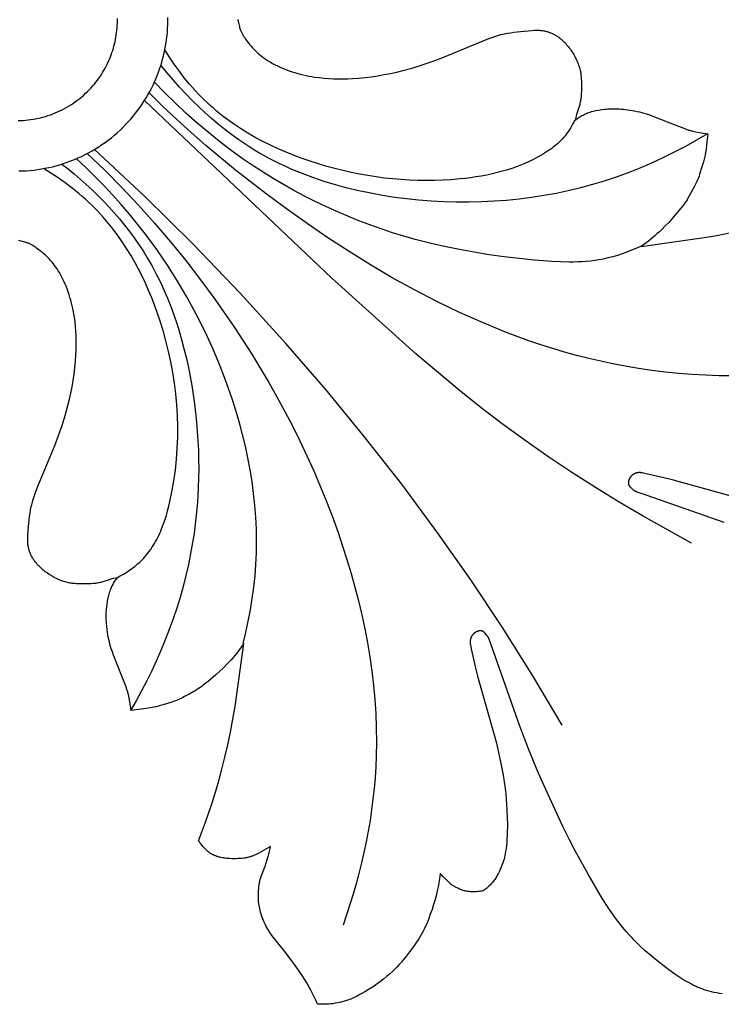
# Model space of a CAD drawing. Units: millimetres. Extents: x 9481 to 11330, y -6093 to -4496.
# Drawn here: x 10446 to 10500, y -5419 to -5344 of the extents above; entities that cross this region are included whole.
import ezdxf

# ---------------------------------------------------------------- set-up
doc = ezdxf.new("R2010")
doc.units = ezdxf.units.MM
doc.header["$MEASUREMENT"] = 0
doc.layers.add('DEFAULT', color=7, linetype='Continuous')

msp = doc.modelspace()

# ---------------------------------------------------------------- linework, layer by layer
at = {"layer": 'DEFAULT', "color": 255}
for points in [[(10446.312, -5351.705), (10446.498, -5351.7), (10446.685, -5351.69), (10446.872, -5351.676), (10447.06, -5351.657), (10447.249, -5351.633), (10447.438, -5351.604), (10447.626, -5351.571), (10447.815, -5351.532), (10448.003, -5351.489), (10448.191, -5351.441), (10448.379, -5351.387), (10448.565, -5351.329), (10448.75, -5351.266), (10448.934, -5351.198), (10449.117, -5351.125), (10449.298, -5351.048), (10449.477, -5350.965), (10449.654, -5350.878), (10449.829, -5350.786), (10450.002, -5350.69), (10450.172, -5350.589), (10450.339, -5350.484), (10450.504, -5350.375), (10450.665, -5350.262), (10450.823, -5350.144), (10450.978, -5350.023), (10451.13, -5349.898), (10451.277, -5349.77), (10451.422, -5349.638), (10451.562, -5349.503), (10451.698, -5349.365), (10451.83, -5349.224), (10451.959, -5349.08), (10452.083, -5348.934), (10452.202, -5348.785), (10452.318, -5348.635), (10452.429, -5348.482), (10452.536, -5348.327), (10452.638, -5348.17), (10452.736, -5348.013), (10452.829, -5347.853), (10452.918, -5347.693), (10453.002, -5347.531), (10453.083, -5347.369), (10453.158, -5347.206), (10453.229, -5347.043), (10453.296, -5346.879), (10453.359, -5346.716), (10453.417, -5346.552), (10453.472, -5346.388), (10453.522, -5346.224), (10453.568, -5346.061), (10453.61, -5345.897), (10453.649, -5345.731), (10453.685, -5345.562), (10453.717, -5345.391), (10453.745, -5345.218), (10453.769, -5345.043), (10453.79, -5344.866), (10453.807, -5344.687), (10453.819, -5344.507), (10453.827, -5344.325), (10453.831, -5344.141), (10453.831, -5343.957)], [(10446.37, -5355.522), (10446.649, -5355.515), (10446.929, -5355.5), (10447.21, -5355.479), (10447.492, -5355.45), (10447.775, -5355.414), (10448.058, -5355.371), (10448.341, -5355.321), (10448.624, -5355.263), (10448.907, -5355.198), (10449.189, -5355.126), (10449.47, -5355.046), (10449.749, -5354.959), (10450.027, -5354.864), (10450.303, -5354.762), (10450.577, -5354.653), (10450.849, -5354.536), (10451.118, -5354.413), (10451.383, -5354.282), (10451.646, -5354.144), (10451.905, -5354), (10452.16, -5353.849), (10452.411, -5353.691), (10452.657, -5353.528), (10452.9, -5353.357), (10453.137, -5353.181), (10453.369, -5353), (10453.596, -5352.812), (10453.818, -5352.62), (10454.034, -5352.422), (10454.245, -5352.22), (10454.449, -5352.012), (10454.647, -5351.801), (10454.84, -5351.585), (10455.026, -5351.366), (10455.205, -5351.143), (10455.379, -5350.916), (10455.545, -5350.687), (10455.705, -5350.455), (10455.859, -5350.22), (10456.005, -5349.983), (10456.145, -5349.744), (10456.279, -5349.504), (10456.406, -5349.262), (10456.526, -5349.018), (10456.639, -5348.774), (10456.746, -5348.529), (10456.847, -5348.284), (10456.941, -5348.038), (10457.028, -5347.792), (10457.109, -5347.546), (10457.184, -5347.301), (10457.253, -5347.056), (10457.317, -5346.81), (10457.376, -5346.561), (10457.429, -5346.307), (10457.477, -5346.051), (10457.519, -5345.791), (10457.556, -5345.529), (10457.587, -5345.263), (10457.612, -5344.995), (10457.631, -5344.724), (10457.643, -5344.451), (10457.649, -5344.176), (10457.648, -5343.899)], [(10462.956, -5344.047), (10462.955, -5344.06), (10462.956, -5344.073), (10462.957, -5344.086), (10462.961, -5344.112), (10462.966, -5344.138), (10462.971, -5344.163), (10463.068, -5344.568), (10463.087, -5344.643), (10463.108, -5344.717), (10463.131, -5344.791), (10463.143, -5344.827), (10463.156, -5344.863), (10463.176, -5344.914), (10463.197, -5344.964), (10463.22, -5345.014), (10463.243, -5345.063), (10463.268, -5345.112), (10463.294, -5345.16), (10463.321, -5345.208), (10463.349, -5345.255), (10463.408, -5345.349), (10463.469, -5345.441), (10463.533, -5345.532), (10463.686, -5345.738), (10463.775, -5345.852), (10463.867, -5345.964), (10463.961, -5346.073), (10464.057, -5346.181), (10464.155, -5346.286), (10464.256, -5346.388), (10464.359, -5346.488), (10464.478, -5346.597), (10464.6, -5346.703), (10464.725, -5346.805), (10464.853, -5346.904), (10464.984, -5346.999), (10465.117, -5347.091), (10465.253, -5347.18), (10465.39, -5347.264), (10465.489, -5347.322), (10465.589, -5347.378), (10465.791, -5347.485), (10465.997, -5347.586), (10466.206, -5347.68), (10466.418, -5347.768), (10466.631, -5347.851), (10466.847, -5347.928), (10467.065, -5348.001), (10467.274, -5348.066), (10467.485, -5348.127), (10467.697, -5348.184), (10467.909, -5348.236), (10468.123, -5348.284), (10468.337, -5348.328), (10468.553, -5348.368), (10468.769, -5348.404), (10469.125, -5348.452), (10469.482, -5348.49), (10469.841, -5348.518), (10470.201, -5348.535), (10470.561, -5348.543), (10470.921, -5348.542), (10471.282, -5348.533), (10471.642, -5348.516), (10472.125, -5348.482), (10472.606, -5348.436), (10473.087, -5348.377), (10473.565, -5348.306), (10474.042, -5348.224), (10474.516, -5348.13), (10474.989, -5348.026), (10475.458, -5347.911), (10476.227, -5347.699), (10476.988, -5347.463), (10477.741, -5347.204), (10478.486, -5346.925), (10481.532, -5345.657), (10481.975, -5345.482), (10482.198, -5345.401), (10482.423, -5345.325), (10482.649, -5345.255), (10482.877, -5345.193), (10482.999, -5345.163), (10483.122, -5345.135), (10483.369, -5345.086), (10483.618, -5345.044), (10483.869, -5345.008), (10484.374, -5344.949), (10485.215, -5344.875), (10485.381, -5344.866), (10485.547, -5344.861), (10485.629, -5344.86), (10485.711, -5344.862), (10485.793, -5344.865), (10485.875, -5344.87), (10485.957, -5344.877), (10486.038, -5344.887), (10486.119, -5344.899), (10486.199, -5344.914), (10486.263, -5344.928), (10486.327, -5344.944), (10486.391, -5344.962), (10486.454, -5344.981), (10486.517, -5345.002), (10486.579, -5345.025), (10486.641, -5345.049), (10486.703, -5345.075), (10486.763, -5345.103), (10486.824, -5345.131), (10486.883, -5345.162), (10486.942, -5345.193), (10487, -5345.226), (10487.057, -5345.26), (10487.113, -5345.296), (10487.169, -5345.332), (10487.254, -5345.392), (10487.337, -5345.454), (10487.417, -5345.518), (10487.496, -5345.585), (10487.572, -5345.655), (10487.647, -5345.726), (10487.719, -5345.8), (10487.79, -5345.875), (10487.858, -5345.953), (10487.925, -5346.032), (10487.99, -5346.113), (10488.054, -5346.195), (10488.115, -5346.279), (10488.175, -5346.365), (10488.234, -5346.451), (10488.291, -5346.539), (10488.393, -5346.707), (10488.442, -5346.792), (10488.49, -5346.879), (10488.536, -5346.966), (10488.579, -5347.053), (10488.621, -5347.142), (10488.661, -5347.231), (10488.699, -5347.321), (10488.735, -5347.412), (10488.768, -5347.503), (10488.799, -5347.595), (10488.827, -5347.688), (10488.853, -5347.781), (10488.876, -5347.875), (10488.897, -5347.97), (10488.911, -5348.042), (10488.923, -5348.115), (10488.933, -5348.188), (10488.943, -5348.262), (10488.957, -5348.41), (10488.968, -5348.558), (10488.974, -5348.707), (10488.978, -5348.857), (10488.978, -5349.157), (10488.972, -5349.493), (10488.965, -5349.661), (10488.954, -5349.827), (10488.946, -5349.91), (10488.937, -5349.993), (10488.927, -5350.075), (10488.914, -5350.157), (10488.9, -5350.239), (10488.884, -5350.32), (10488.866, -5350.4), (10488.845, -5350.481), (10488.823, -5350.559), (10488.799, -5350.636), (10488.694, -5350.946), (10488.644, -5351.102), (10488.624, -5351.171), (10488.605, -5351.24), (10488.571, -5351.379), (10488.511, -5351.66), (10488.574, -5351.611), (10488.638, -5351.563), (10488.703, -5351.517), (10488.769, -5351.472), (10488.849, -5351.421), (10488.93, -5351.372), (10489.013, -5351.326), (10489.097, -5351.281), (10489.181, -5351.239), (10489.268, -5351.2), (10489.355, -5351.162), (10489.443, -5351.128), (10489.544, -5351.091), (10489.647, -5351.058), (10489.75, -5351.028), (10489.855, -5351), (10489.96, -5350.975), (10490.065, -5350.952), (10490.278, -5350.912), (10490.513, -5350.875), (10490.75, -5350.846), (10490.869, -5350.835), (10490.987, -5350.825), (10491.106, -5350.818), (10491.225, -5350.813), (10491.38, -5350.811), (10491.535, -5350.811), (10491.69, -5350.815), (10491.845, -5350.823), (10491.999, -5350.833), (10492.154, -5350.847), (10492.463, -5350.882), (10492.644, -5350.908), (10492.825, -5350.937), (10493.006, -5350.97), (10493.185, -5351.006), (10493.364, -5351.047), (10493.541, -5351.092), (10493.717, -5351.142), (10493.892, -5351.197), (10494.13, -5351.279), (10495.673, -5351.876), (10496.853, -5352.335), (10496.972, -5352.38), (10497.033, -5352.401), (10497.093, -5352.421), (10497.159, -5352.441), (10497.226, -5352.46), (10497.292, -5352.477), (10497.36, -5352.492), (10497.495, -5352.521), (10498.071, -5352.622), (10498.565, -5352.701), (10498.484, -5353.317), (10498.418, -5353.871), (10498.378, -5354.147), (10498.354, -5354.284), (10498.327, -5354.421), (10498.305, -5354.52), (10498.28, -5354.62), (10498.226, -5354.817), (10498.108, -5355.211), (10497.933, -5355.772), (10497.885, -5355.91), (10497.835, -5356.048), (10497.782, -5356.183), (10497.724, -5356.318), (10497.676, -5356.422), (10497.626, -5356.525), (10497.519, -5356.73), (10497.116, -5357.462), (10497.023, -5357.623), (10496.975, -5357.703), (10496.926, -5357.782), (10496.861, -5357.879), (10496.795, -5357.975), (10496.726, -5358.07), (10496.655, -5358.163), (10496.51, -5358.347), (10496.362, -5358.528), (10495.869, -5359.107), (10495.615, -5359.389), (10495.355, -5359.665), (10495.045, -5359.973), (10494.885, -5360.123), (10494.724, -5360.27), (10494.56, -5360.414), (10494.393, -5360.556), (10494.223, -5360.694), (10494.052, -5360.829), (10493.777, -5361.035), (10493.496, -5361.233), (10494.034, -5361.163), (10498.272, -5360.566), (10499.238, -5360.402), (10500.201, -5360.221)], [(10488.465, -5351.66), (10488.391, -5351.818), (10488.313, -5351.973), (10488.231, -5352.126), (10488.144, -5352.277), (10488.051, -5352.425), (10487.955, -5352.57), (10487.904, -5352.641), (10487.853, -5352.711), (10487.8, -5352.78), (10487.746, -5352.847), (10487.656, -5352.955), (10487.563, -5353.06), (10487.467, -5353.162), (10487.368, -5353.262), (10487.267, -5353.359), (10487.163, -5353.453), (10487.056, -5353.546), (10486.948, -5353.635), (10486.837, -5353.723), (10486.724, -5353.808), (10486.61, -5353.892), (10486.494, -5353.973), (10486.258, -5354.129), (10486.017, -5354.278), (10485.84, -5354.382), (10485.661, -5354.482), (10485.48, -5354.579), (10485.298, -5354.672), (10485.114, -5354.762), (10484.929, -5354.849), (10484.553, -5355.012), (10484.173, -5355.163), (10483.787, -5355.301), (10483.397, -5355.428), (10483.003, -5355.544), (10482.605, -5355.649), (10482.205, -5355.744), (10481.801, -5355.829), (10481.395, -5355.904), (10480.988, -5355.972), (10480.579, -5356.031), (10480.169, -5356.082), (10479.759, -5356.126), (10479.122, -5356.181), (10478.486, -5356.219), (10477.851, -5356.242), (10477.215, -5356.249), (10476.581, -5356.241), (10475.947, -5356.217), (10475.314, -5356.178), (10474.682, -5356.124), (10474.051, -5356.056), (10473.422, -5355.972), (10472.794, -5355.874), (10472.169, -5355.762), (10471.544, -5355.635), (10470.922, -5355.495), (10470.303, -5355.34), (10469.685, -5355.172), (10469.061, -5354.988), (10468.441, -5354.789), (10467.825, -5354.576), (10467.214, -5354.348), (10466.61, -5354.105), (10466.012, -5353.847), (10465.423, -5353.572), (10464.842, -5353.282), (10464.271, -5352.975), (10463.711, -5352.652), (10463.162, -5352.312), (10462.626, -5351.954), (10462.363, -5351.769), (10462.104, -5351.579), (10461.848, -5351.384), (10461.595, -5351.185), (10461.347, -5350.982), (10461.102, -5350.774), (10460.861, -5350.561), (10460.625, -5350.344), (10460.393, -5350.123), (10460.166, -5349.897), (10459.942, -5349.666), (10459.723, -5349.432), (10459.509, -5349.193), (10459.298, -5348.951), (10458.889, -5348.455), (10458.497, -5347.946), (10458.121, -5347.424), (10457.763, -5346.892), (10457.42, -5346.351)], [(10498.518, -5352.701), (10497.696, -5353.191), (10496.86, -5353.661), (10496.012, -5354.108), (10495.152, -5354.533), (10494.281, -5354.935), (10493.399, -5355.313), (10492.507, -5355.665), (10491.605, -5355.992), (10490.71, -5356.288), (10489.806, -5356.559), (10488.895, -5356.805), (10487.977, -5357.025), (10487.053, -5357.22), (10486.124, -5357.39), (10485.189, -5357.534), (10484.249, -5357.655), (10483.306, -5357.75), (10482.359, -5357.82), (10481.41, -5357.866), (10480.458, -5357.888), (10479.504, -5357.885), (10478.549, -5357.858), (10477.594, -5357.806), (10476.638, -5357.73), (10475.728, -5357.636), (10474.82, -5357.519), (10473.916, -5357.379), (10473.015, -5357.215), (10472.12, -5357.027), (10471.233, -5356.814), (10470.353, -5356.575), (10469.483, -5356.31), (10468.624, -5356.019), (10467.778, -5355.7), (10467.359, -5355.53), (10466.945, -5355.353), (10466.534, -5355.168), (10466.126, -5354.977), (10465.723, -5354.778), (10465.324, -5354.572), (10464.929, -5354.358), (10464.539, -5354.137), (10464.154, -5353.908), (10463.773, -5353.672), (10463.398, -5353.427), (10463.027, -5353.175), (10462.491, -5352.788), (10461.965, -5352.386), (10461.451, -5351.968), (10460.948, -5351.537), (10460.455, -5351.092), (10459.973, -5350.636), (10459.501, -5350.17), (10459.038, -5349.694), (10458.541, -5349.161), (10458.056, -5348.617), (10457.584, -5348.062), (10457.125, -5347.495)], [(10493.45, -5361.233), (10493.11, -5361.387), (10492.765, -5361.534), (10492.417, -5361.671), (10492.064, -5361.798), (10491.709, -5361.915), (10491.35, -5362.021), (10490.989, -5362.114), (10490.807, -5362.156), (10490.625, -5362.195), (10490.306, -5362.254), (10489.986, -5362.303), (10489.665, -5362.343), (10489.342, -5362.375), (10489.018, -5362.398), (10488.694, -5362.413), (10488.368, -5362.422), (10488.042, -5362.424), (10487.388, -5362.41), (10486.733, -5362.378), (10485.424, -5362.273), (10483.13, -5362.021), (10481.992, -5361.865), (10480.86, -5361.685), (10479.733, -5361.482), (10478.612, -5361.252), (10477.498, -5360.995), (10476.39, -5360.709), (10475.525, -5360.463), (10474.665, -5360.198), (10473.81, -5359.914), (10472.96, -5359.612), (10472.116, -5359.291), (10471.278, -5358.953), (10470.448, -5358.596), (10469.624, -5358.222), (10468.809, -5357.83), (10468.002, -5357.422), (10467.204, -5356.996), (10466.415, -5356.553), (10465.636, -5356.093), (10464.868, -5355.617), (10464.11, -5355.125), (10463.364, -5354.617), (10462.456, -5353.965), (10461.566, -5353.29), (10460.696, -5352.592), (10459.844, -5351.872), (10459.012, -5351.13), (10458.2, -5350.368), (10457.407, -5349.585), (10456.635, -5348.783)], [(10497.327, -5383.728), (10493.645, -5381.682), (10491.83, -5380.612), (10490.034, -5379.51), (10488.259, -5378.374), (10486.508, -5377.203), (10484.781, -5375.998), (10483.082, -5374.755), (10481.385, -5373.456), (10479.714, -5372.123), (10476.44, -5369.371), (10470.072, -5363.652), (10455.88, -5350.186)], [(10500.45, -5371.049), (10499.423, -5371.035), (10498.398, -5370.999), (10497.374, -5370.941), (10496.352, -5370.861), (10495.332, -5370.759), (10494.316, -5370.634), (10493.304, -5370.486), (10492.295, -5370.315), (10491.369, -5370.137), (10490.447, -5369.94), (10489.529, -5369.724), (10488.615, -5369.49), (10487.706, -5369.238), (10486.801, -5368.968), (10485.901, -5368.682), (10485.006, -5368.379), (10483.229, -5367.724), (10481.472, -5367.009), (10479.735, -5366.236), (10478.018, -5365.409), (10476.323, -5364.531), (10474.65, -5363.607), (10473, -5362.638), (10471.373, -5361.63), (10469.769, -5360.585), (10468.191, -5359.507), (10466.637, -5358.399), (10465.109, -5357.266), (10462.784, -5355.454), (10460.526, -5353.58), (10459.423, -5352.616), (10458.338, -5351.633), (10457.272, -5350.63), (10456.223, -5349.606)], [(10487.519, -5397.505), (10485.299, -5393.785), (10482.989, -5390.118), (10480.589, -5386.509), (10478.101, -5382.961), (10475.364, -5379.261), (10472.531, -5375.634), (10469.607, -5372.078), (10466.597, -5368.595), (10463.12, -5364.773), (10459.541, -5361.046), (10455.864, -5357.417), (10452.09, -5353.891)], [(10463.357, -5391.325), (10463.562, -5390.482), (10463.745, -5389.632), (10463.907, -5388.778), (10464.046, -5387.919), (10464.161, -5387.057), (10464.252, -5386.192), (10464.318, -5385.325), (10464.358, -5384.457), (10464.371, -5383.554), (10464.356, -5382.652), (10464.313, -5381.75), (10464.244, -5380.849), (10464.149, -5379.95), (10464.028, -5379.052), (10463.883, -5378.157), (10463.714, -5377.266), (10463.523, -5376.377), (10463.309, -5375.494), (10463.074, -5374.615), (10462.819, -5373.741), (10462.543, -5372.873), (10462.249, -5372.012), (10461.936, -5371.157), (10461.606, -5370.31), (10461.045, -5368.978), (10460.443, -5367.666), (10459.798, -5366.378), (10459.112, -5365.114), (10458.384, -5363.874), (10457.616, -5362.66), (10456.807, -5361.474), (10455.957, -5360.316), (10455.36, -5359.55), (10454.746, -5358.797), (10454.114, -5358.059), (10453.466, -5357.336), (10452.802, -5356.627), (10452.122, -5355.933), (10451.427, -5355.255), (10450.718, -5354.594)], [(10451.543, -5354.199), (10452.865, -5355.472), (10454.157, -5356.778), (10455.416, -5358.116), (10456.644, -5359.484), (10457.839, -5360.881), (10459, -5362.307), (10460.127, -5363.761), (10461.22, -5365.241), (10462.649, -5367.295), (10464.01, -5369.397), (10465.299, -5371.543), (10465.915, -5372.632), (10466.511, -5373.733), (10467.088, -5374.844), (10467.645, -5375.966), (10468.181, -5377.098), (10468.697, -5378.241), (10469.19, -5379.393), (10469.662, -5380.556), (10470.111, -5381.729), (10470.538, -5382.912), (10470.887, -5383.937), (10471.217, -5384.969), (10471.529, -5386.007), (10471.82, -5387.051), (10472.091, -5388.101), (10472.34, -5389.155), (10472.566, -5390.214), (10472.769, -5391.276), (10472.948, -5392.342), (10473.101, -5393.41), (10473.227, -5394.482), (10473.327, -5395.555), (10473.398, -5396.63), (10473.441, -5397.705), (10473.453, -5398.782), (10473.435, -5399.858), (10473.4, -5400.675), (10473.347, -5401.49), (10473.277, -5402.305), (10473.189, -5403.118), (10473.085, -5403.93), (10472.964, -5404.74), (10472.827, -5405.548), (10472.674, -5406.353), (10472.506, -5407.155), (10472.322, -5407.953), (10472.124, -5408.748), (10471.912, -5409.538), (10471.685, -5410.325), (10471.445, -5411.106), (10470.924, -5412.653)], [(10453.784, -5386.341), (10454.041, -5386.205), (10454.295, -5386.06), (10454.42, -5385.985), (10454.543, -5385.907), (10454.666, -5385.827), (10454.787, -5385.745), (10454.906, -5385.66), (10455.023, -5385.573), (10455.138, -5385.484), (10455.251, -5385.393), (10455.362, -5385.299), (10455.47, -5385.203), (10455.576, -5385.105), (10455.679, -5385.004), (10455.8, -5384.879), (10455.918, -5384.75), (10456.031, -5384.617), (10456.141, -5384.481), (10456.246, -5384.343), (10456.348, -5384.201), (10456.446, -5384.057), (10456.541, -5383.909), (10456.632, -5383.759), (10456.719, -5383.607), (10456.803, -5383.452), (10456.884, -5383.295), (10456.962, -5383.136), (10457.037, -5382.974), (10457.108, -5382.811), (10457.177, -5382.646), (10457.307, -5382.31), (10457.426, -5381.969), (10457.535, -5381.622), (10457.635, -5381.271), (10457.727, -5380.916), (10457.811, -5380.559), (10457.96, -5379.841), (10458.103, -5379.01), (10458.219, -5378.18), (10458.306, -5377.351), (10458.365, -5376.523), (10458.397, -5375.697), (10458.402, -5374.874), (10458.38, -5374.053), (10458.331, -5373.234), (10458.257, -5372.419), (10458.157, -5371.607), (10458.032, -5370.798), (10457.882, -5369.994), (10457.707, -5369.194), (10457.509, -5368.398), (10457.287, -5367.607), (10457.041, -5366.822), (10456.848, -5366.254), (10456.642, -5365.69), (10456.424, -5365.13), (10456.194, -5364.576), (10455.95, -5364.027), (10455.693, -5363.484), (10455.422, -5362.949), (10455.138, -5362.422), (10454.84, -5361.904), (10454.527, -5361.394), (10454.201, -5360.895), (10453.859, -5360.407), (10453.503, -5359.931), (10453.132, -5359.466), (10452.746, -5359.015), (10452.547, -5358.795), (10452.344, -5358.578), (10452.116, -5358.343), (10451.883, -5358.112), (10451.646, -5357.885), (10451.404, -5357.663), (10451.159, -5357.446), (10450.909, -5357.233), (10450.399, -5356.819), (10449.875, -5356.424), (10449.338, -5356.045), (10448.791, -5355.685), (10448.233, -5355.341)], [(10449.618, -5355.001), (10450.091, -5355.37), (10450.558, -5355.75), (10451.017, -5356.14), (10451.469, -5356.541), (10451.912, -5356.951), (10452.347, -5357.372), (10452.772, -5357.802), (10453.187, -5358.242), (10453.591, -5358.692), (10453.985, -5359.151), (10454.366, -5359.619), (10454.736, -5360.096), (10455.093, -5360.582), (10455.437, -5361.076), (10455.768, -5361.58), (10456.084, -5362.091), (10456.426, -5362.684), (10456.75, -5363.287), (10457.055, -5363.9), (10457.343, -5364.521), (10457.613, -5365.151), (10457.866, -5365.788), (10458.103, -5366.433), (10458.324, -5367.084), (10458.529, -5367.741), (10458.719, -5368.403), (10458.894, -5369.07), (10459.055, -5369.741), (10459.202, -5370.416), (10459.336, -5371.094), (10459.456, -5371.773), (10459.565, -5372.455), (10459.663, -5373.156), (10459.748, -5373.858), (10459.821, -5374.56), (10459.881, -5375.264), (10459.927, -5375.967), (10459.96, -5376.671), (10459.979, -5377.375), (10459.985, -5378.079), (10459.977, -5378.782), (10459.955, -5379.485), (10459.919, -5380.187), (10459.869, -5380.888), (10459.805, -5381.588), (10459.726, -5382.287), (10459.633, -5382.984), (10459.525, -5383.679), (10459.376, -5384.516), (10459.205, -5385.35), (10459.013, -5386.18), (10458.802, -5387.006), (10458.57, -5387.826), (10458.319, -5388.642), (10458.049, -5389.452), (10457.76, -5390.255), (10457.452, -5391.052), (10457.127, -5391.841), (10456.785, -5392.622), (10456.425, -5393.395), (10456.049, -5394.16), (10455.657, -5394.914), (10455.249, -5395.659), (10454.825, -5396.394)], [(10499.631, -5417.857), (10499.426, -5417.831), (10499.222, -5417.8), (10499.019, -5417.762), (10498.818, -5417.717), (10498.718, -5417.692), (10498.619, -5417.666), (10498.472, -5417.623), (10498.327, -5417.576), (10498.182, -5417.525), (10498.039, -5417.471), (10497.897, -5417.413), (10497.756, -5417.353), (10497.617, -5417.289), (10497.479, -5417.223), (10497.231, -5417.096), (10496.987, -5416.962), (10496.747, -5416.821), (10496.51, -5416.673), (10496.277, -5416.521), (10496.046, -5416.364), (10495.591, -5416.038), (10495.132, -5415.694), (10494.681, -5415.34), (10494.239, -5414.974), (10493.808, -5414.597), (10493.389, -5414.207), (10492.983, -5413.805), (10492.786, -5413.599), (10492.592, -5413.39), (10492.403, -5413.177), (10492.218, -5412.961), (10492.02, -5412.721), (10491.828, -5412.477), (10491.64, -5412.229), (10491.456, -5411.978), (10491.101, -5411.466), (10490.76, -5410.943), (10490.431, -5410.412), (10489.488, -5408.788), (10488.513, -5407.027), (10488.044, -5406.138), (10487.593, -5405.241), (10486.271, -5402.373), (10485.628, -5400.924), (10484.975, -5399.299), (10484.302, -5397.595), (10481.993, -5391.005), (10481.982, -5390.974), (10481.976, -5390.958), (10481.97, -5390.943), (10481.964, -5390.928), (10481.957, -5390.913), (10481.95, -5390.898), (10481.942, -5390.883), (10481.937, -5390.873), (10481.931, -5390.864), (10481.92, -5390.845), (10481.908, -5390.826), (10481.896, -5390.808), (10481.883, -5390.79), (10481.869, -5390.772), (10481.841, -5390.738), (10481.657, -5390.522), (10481.634, -5390.497), (10481.622, -5390.485), (10481.61, -5390.474), (10481.598, -5390.462), (10481.586, -5390.451), (10481.58, -5390.446), (10481.573, -5390.441), (10481.567, -5390.436), (10481.56, -5390.431), (10481.553, -5390.427), (10481.547, -5390.422), (10481.54, -5390.418), (10481.533, -5390.414), (10481.528, -5390.411), (10481.523, -5390.409), (10481.518, -5390.406), (10481.513, -5390.403), (10481.503, -5390.399), (10481.492, -5390.394), (10481.482, -5390.39), (10481.471, -5390.387), (10481.46, -5390.383), (10481.449, -5390.38), (10481.438, -5390.377), (10481.427, -5390.375), (10481.416, -5390.373), (10481.404, -5390.371), (10481.392, -5390.369), (10481.381, -5390.368), (10481.369, -5390.367), (10481.357, -5390.366), (10481.345, -5390.365), (10481.333, -5390.365), (10481.321, -5390.365), (10481.309, -5390.365), (10481.297, -5390.365), (10481.285, -5390.366), (10481.273, -5390.367), (10481.261, -5390.368), (10481.249, -5390.37), (10481.237, -5390.371), (10481.213, -5390.375), (10481.19, -5390.379), (10481.166, -5390.385), (10481.146, -5390.39), (10481.127, -5390.396), (10481.107, -5390.402), (10481.088, -5390.409), (10481.069, -5390.416), (10481.05, -5390.424), (10481.032, -5390.432), (10481.014, -5390.441), (10480.996, -5390.45), (10480.978, -5390.46), (10480.961, -5390.47), (10480.944, -5390.481), (10480.927, -5390.492), (10480.911, -5390.503), (10480.895, -5390.515), (10480.879, -5390.527), (10480.862, -5390.54), (10480.846, -5390.554), (10480.83, -5390.568), (10480.815, -5390.582), (10480.8, -5390.597), (10480.785, -5390.612), (10480.77, -5390.628), (10480.756, -5390.644), (10480.742, -5390.66), (10480.729, -5390.676), (10480.716, -5390.693), (10480.704, -5390.71), (10480.692, -5390.728), (10480.68, -5390.746), (10480.669, -5390.764), (10480.658, -5390.782), (10480.647, -5390.802), (10480.637, -5390.822), (10480.627, -5390.842), (10480.618, -5390.862), (10480.609, -5390.883), (10480.601, -5390.904), (10480.593, -5390.925), (10480.586, -5390.946), (10480.58, -5390.967), (10480.574, -5390.989), (10480.568, -5391.011), (10480.564, -5391.033), (10480.559, -5391.055), (10480.556, -5391.077), (10480.553, -5391.099), (10480.55, -5391.121), (10480.548, -5391.139), (10480.547, -5391.157), (10480.546, -5391.175), (10480.546, -5391.193), (10480.546, -5391.211), (10480.546, -5391.229), (10480.547, -5391.247), (10480.548, -5391.265), (10480.549, -5391.283), (10480.551, -5391.301), (10480.553, -5391.319), (10480.556, -5391.337), (10480.558, -5391.354), (10480.561, -5391.372), (10480.565, -5391.39), (10480.569, -5391.407), (10480.632, -5391.721), (10480.931, -5393.058), (10481.115, -5393.787), (10482.418, -5398.423), (10482.539, -5398.884), (10482.651, -5399.348), (10482.852, -5400.281), (10483.042, -5401.289), (10483.124, -5401.796), (10483.194, -5402.304), (10483.239, -5402.71), (10483.277, -5403.116), (10483.332, -5403.93), (10483.36, -5404.596), (10483.366, -5404.928), (10483.367, -5405.261), (10483.362, -5405.547), (10483.352, -5405.833), (10483.337, -5406.119), (10483.318, -5406.405), (10483.292, -5406.69), (10483.276, -5406.833), (10483.258, -5406.974), (10483.236, -5407.116), (10483.212, -5407.256), (10483.183, -5407.396), (10483.151, -5407.535), (10483.115, -5407.667), (10483.075, -5407.799), (10483.032, -5407.929), (10482.985, -5408.059), (10482.935, -5408.187), (10482.882, -5408.315), (10482.826, -5408.441), (10482.768, -5408.566), (10482.687, -5408.729), (10482.645, -5408.81), (10482.601, -5408.89), (10482.556, -5408.968), (10482.509, -5409.046), (10482.461, -5409.122), (10482.41, -5409.198), (10482.364, -5409.262), (10482.316, -5409.325), (10482.267, -5409.387), (10482.216, -5409.448), (10482.164, -5409.508), (10482.11, -5409.566), (10482.056, -5409.623), (10482, -5409.68), (10481.946, -5409.731), (10481.891, -5409.782), (10481.835, -5409.832), (10481.779, -5409.88), (10481.721, -5409.928), (10481.663, -5409.974), (10481.603, -5410.019), (10481.543, -5410.062), (10481.443, -5410.079), (10481.343, -5410.093), (10481.242, -5410.105), (10481.141, -5410.115), (10481.001, -5410.126), (10480.86, -5410.133), (10480.79, -5410.135), (10480.72, -5410.135), (10480.649, -5410.133), (10480.579, -5410.13), (10480.508, -5410.125), (10480.437, -5410.118), (10480.366, -5410.109), (10480.296, -5410.098), (10480.225, -5410.085), (10480.156, -5410.07), (10480.087, -5410.053), (10480.019, -5410.033), (10479.952, -5410.011), (10479.885, -5409.987), (10479.82, -5409.961), (10479.755, -5409.933), (10479.69, -5409.904), (10479.626, -5409.873), (10479.499, -5409.809), (10479.384, -5409.747), (10479.327, -5409.715), (10479.272, -5409.682), (10479.217, -5409.647), (10479.191, -5409.628), (10479.164, -5409.61), (10479.138, -5409.591), (10479.113, -5409.571), (10479.088, -5409.551), (10479.063, -5409.53), (10479.038, -5409.507), (10479.014, -5409.484), (10478.753, -5409.223), (10478.513, -5408.993), (10478.395, -5408.877), (10478.277, -5408.752), (10478.224, -5409.161), (10478.177, -5409.459), (10478.123, -5409.756), (10478.062, -5410.052), (10477.994, -5410.346), (10477.894, -5410.724), (10477.783, -5411.099), (10477.662, -5411.472), (10477.532, -5411.841), (10477.387, -5412.225), (10477.231, -5412.605), (10477.147, -5412.792), (10477.06, -5412.977), (10476.968, -5413.16), (10476.872, -5413.341), (10476.772, -5413.518), (10476.667, -5413.692), (10476.558, -5413.863), (10476.445, -5414.033), (10476.21, -5414.366), (10475.965, -5414.693), (10475.66, -5415.081), (10475.503, -5415.271), (10475.343, -5415.458), (10475.179, -5415.641), (10475.012, -5415.821), (10474.84, -5415.997), (10474.665, -5416.169), (10474.447, -5416.369), (10474.223, -5416.563), (10473.993, -5416.75), (10473.757, -5416.931), (10473.517, -5417.106), (10473.272, -5417.275), (10473.024, -5417.438), (10472.771, -5417.597), (10472.581, -5417.711), (10472.39, -5417.822), (10472.196, -5417.929), (10472, -5418.031), (10471.801, -5418.127), (10471.6, -5418.217), (10471.498, -5418.259), (10471.396, -5418.3), (10471.292, -5418.338), (10471.188, -5418.374), (10471.02, -5418.428), (10470.851, -5418.476), (10470.679, -5418.518), (10470.507, -5418.555), (10470.333, -5418.586), (10470.158, -5418.612), (10469.982, -5418.632), (10469.806, -5418.647), (10469.704, -5418.653), (10469.601, -5418.657), (10469.499, -5418.66), (10469.396, -5418.66), (10469.294, -5418.659), (10469.192, -5418.655), (10469.089, -5418.65), (10468.987, -5418.643), (10468.864, -5418.358), (10468.74, -5418.089), (10468.615, -5417.831), (10468.485, -5417.582), (10468.329, -5417.3), (10468.167, -5417.023), (10467.998, -5416.749), (10467.824, -5416.478), (10467.372, -5415.809), (10466.897, -5415.157), (10466.412, -5414.534), (10465.634, -5413.572), (10465.498, -5413.394), (10465.433, -5413.304), (10465.37, -5413.212), (10465.29, -5413.089), (10465.215, -5412.965), (10465.143, -5412.838), (10465.074, -5412.708), (10465.01, -5412.577), (10464.949, -5412.444), (10464.891, -5412.31), (10464.837, -5412.174), (10464.79, -5412.048), (10464.747, -5411.922), (10464.707, -5411.795), (10464.67, -5411.667), (10464.636, -5411.538), (10464.606, -5411.409), (10464.58, -5411.278), (10464.558, -5411.147), (10464.542, -5411.026), (10464.528, -5410.904), (10464.518, -5410.781), (10464.511, -5410.658), (10464.507, -5410.535), (10464.505, -5410.412), (10464.507, -5410.288), (10464.511, -5410.165), (10464.518, -5410.025), (10464.529, -5409.885), (10464.543, -5409.745), (10464.562, -5409.607), (10464.585, -5409.469), (10464.599, -5409.4), (10464.613, -5409.332), (10464.629, -5409.264), (10464.647, -5409.197), (10464.665, -5409.13), (10464.686, -5409.063), (10464.713, -5408.981), (10464.741, -5408.9), (10465.022, -5408.181), (10465.106, -5407.942), (10465.183, -5407.7), (10465.254, -5407.456), (10465.305, -5407.268), (10465.353, -5407.078), (10465.397, -5406.888), (10465.437, -5406.696), (10465.26, -5406.803), (10465.081, -5406.907), (10464.533, -5407.205), (10464.346, -5407.3), (10464.251, -5407.345), (10464.156, -5407.386), (10464.059, -5407.425), (10464.011, -5407.443), (10463.962, -5407.46), (10463.894, -5407.482), (10463.825, -5407.502), (10463.756, -5407.519), (10463.687, -5407.536), (10463.617, -5407.55), (10463.547, -5407.563), (10463.476, -5407.575), (10463.405, -5407.585), (10463.262, -5407.601), (10463.118, -5407.613), (10462.973, -5407.622), (10462.828, -5407.627), (10462.661, -5407.63), (10462.494, -5407.63), (10462.328, -5407.625), (10462.245, -5407.62), (10462.162, -5407.614), (10462.08, -5407.606), (10461.998, -5407.597), (10461.916, -5407.586), (10461.834, -5407.573), (10461.753, -5407.558), (10461.672, -5407.541), (10461.592, -5407.521), (10461.512, -5407.5), (10461.465, -5407.486), (10461.418, -5407.472), (10461.372, -5407.456), (10461.326, -5407.44), (10461.28, -5407.423), (10461.235, -5407.405), (10461.19, -5407.386), (10461.145, -5407.366), (10461.101, -5407.345), (10461.057, -5407.324), (10461.014, -5407.301), (10460.972, -5407.278), (10460.93, -5407.253), (10460.888, -5407.228), (10460.848, -5407.201), (10460.808, -5407.174), (10460.767, -5407.145), (10460.728, -5407.114), (10460.689, -5407.083), (10460.65, -5407.051), (10460.613, -5407.018), (10460.576, -5406.984), (10460.54, -5406.95), (10460.504, -5406.914), (10460.434, -5406.842), (10460.367, -5406.768), (10460.301, -5406.692), (10460.168, -5406.532), (10460.102, -5406.447), (10460.038, -5406.361), (10459.976, -5406.274), (10460.505, -5404.868), (10460.981, -5403.473), (10461.254, -5402.598), (10461.51, -5401.718), (10461.749, -5400.833), (10461.972, -5399.944), (10462.191, -5398.989), (10462.391, -5398.03), (10462.573, -5397.067), (10462.737, -5396.101), (10463.404, -5391.325), (10463.206, -5391.606), (10463, -5391.881), (10462.865, -5392.053), (10462.726, -5392.222), (10462.585, -5392.389), (10462.441, -5392.553), (10462.293, -5392.715), (10462.143, -5392.874), (10461.835, -5393.184), (10461.56, -5393.445), (10461.278, -5393.699), (10460.699, -5394.191), (10460.517, -5394.34), (10460.333, -5394.485), (10460.24, -5394.555), (10460.146, -5394.624), (10460.05, -5394.691), (10459.952, -5394.755), (10459.873, -5394.805), (10459.794, -5394.853), (10459.305, -5395.126), (10458.9, -5395.349), (10458.696, -5395.455), (10458.593, -5395.506), (10458.488, -5395.554), (10458.354, -5395.611), (10458.218, -5395.665), (10458.081, -5395.715), (10457.942, -5395.762), (10457.382, -5395.937), (10456.988, -5396.056), (10456.79, -5396.109), (10456.691, -5396.134), (10456.591, -5396.157), (10456.455, -5396.184), (10456.318, -5396.208), (10456.042, -5396.247), (10454.871, -5396.394), (10454.793, -5395.901), (10454.691, -5395.324), (10454.663, -5395.189), (10454.647, -5395.122), (10454.63, -5395.055), (10454.612, -5394.989), (10454.592, -5394.923), (10454.572, -5394.862), (10454.551, -5394.802), (10454.505, -5394.683), (10453.539, -5392.195), (10453.45, -5391.959), (10453.367, -5391.721), (10453.313, -5391.547), (10453.263, -5391.371), (10453.218, -5391.193), (10453.177, -5391.015), (10453.14, -5390.835), (10453.107, -5390.655), (10453.078, -5390.474), (10453.053, -5390.292), (10453.018, -5389.984), (10453.004, -5389.829), (10452.993, -5389.674), (10452.986, -5389.519), (10452.982, -5389.364), (10452.981, -5389.21), (10452.984, -5389.055), (10452.989, -5388.936), (10452.996, -5388.817), (10453.005, -5388.698), (10453.017, -5388.58), (10453.045, -5388.343), (10453.082, -5388.107), (10453.122, -5387.895), (10453.145, -5387.789), (10453.171, -5387.684), (10453.198, -5387.58), (10453.229, -5387.476), (10453.262, -5387.374), (10453.298, -5387.272), (10453.333, -5387.184), (10453.37, -5387.097), (10453.41, -5387.011), (10453.452, -5386.926), (10453.496, -5386.842), (10453.543, -5386.76), (10453.592, -5386.679), (10453.643, -5386.599), (10453.688, -5386.533), (10453.734, -5386.468), (10453.781, -5386.403), (10453.831, -5386.341), (10453.55, -5386.4), (10453.41, -5386.435), (10453.341, -5386.454), (10453.272, -5386.474), (10453.117, -5386.523), (10452.807, -5386.628), (10452.729, -5386.652), (10452.651, -5386.675), (10452.571, -5386.695), (10452.49, -5386.713), (10452.409, -5386.73), (10452.328, -5386.744), (10452.246, -5386.756), (10452.163, -5386.767), (10452.081, -5386.776), (10451.998, -5386.783), (10451.831, -5386.795), (10451.664, -5386.802), (10451.328, -5386.808), (10451.028, -5386.807), (10450.878, -5386.804), (10450.729, -5386.797), (10450.58, -5386.787), (10450.432, -5386.772), (10450.359, -5386.763), (10450.286, -5386.752), (10450.213, -5386.74), (10450.14, -5386.726), (10450.046, -5386.706), (10449.952, -5386.683), (10449.859, -5386.657), (10449.766, -5386.628), (10449.674, -5386.597), (10449.583, -5386.564), (10449.492, -5386.529), (10449.402, -5386.491), (10449.312, -5386.451), (10449.224, -5386.409), (10449.136, -5386.365), (10449.049, -5386.319), (10448.963, -5386.272), (10448.878, -5386.223), (10448.709, -5386.12), (10448.622, -5386.063), (10448.535, -5386.005), (10448.45, -5385.945), (10448.366, -5385.883), (10448.283, -5385.82), (10448.203, -5385.755), (10448.123, -5385.688), (10448.046, -5385.619), (10447.97, -5385.549), (10447.897, -5385.476), (10447.825, -5385.402), (10447.756, -5385.325), (10447.689, -5385.247), (10447.624, -5385.166), (10447.562, -5385.083), (10447.503, -5384.998), (10447.466, -5384.943), (10447.431, -5384.887), (10447.397, -5384.829), (10447.364, -5384.771), (10447.332, -5384.712), (10447.302, -5384.653), (10447.273, -5384.593), (10447.246, -5384.532), (10447.22, -5384.471), (10447.196, -5384.409), (10447.173, -5384.347), (10447.152, -5384.284), (10447.132, -5384.22), (10447.115, -5384.157), (10447.099, -5384.093), (10447.085, -5384.028), (10447.07, -5383.948), (10447.057, -5383.867), (10447.048, -5383.786), (10447.04, -5383.705), (10447.035, -5383.623), (10447.032, -5383.541), (10447.031, -5383.459), (10447.031, -5383.376), (10447.036, -5383.211), (10447.046, -5383.045), (10447.12, -5382.204), (10447.178, -5381.698), (10447.214, -5381.448), (10447.256, -5381.199), (10447.306, -5380.952), (10447.334, -5380.829), (10447.364, -5380.706), (10447.426, -5380.479), (10447.495, -5380.252), (10447.571, -5380.028), (10447.653, -5379.804), (10447.827, -5379.361), (10449.095, -5376.316), (10449.374, -5375.57), (10449.633, -5374.817), (10449.87, -5374.056), (10450.081, -5373.288), (10450.196, -5372.818), (10450.301, -5372.346), (10450.394, -5371.871), (10450.477, -5371.395), (10450.547, -5370.916), (10450.606, -5370.436), (10450.653, -5369.954), (10450.687, -5369.471), (10450.704, -5369.111), (10450.713, -5368.751), (10450.714, -5368.39), (10450.706, -5368.03), (10450.688, -5367.671), (10450.661, -5367.312), (10450.623, -5366.954), (10450.574, -5366.598), (10450.539, -5366.382), (10450.499, -5366.167), (10450.455, -5365.952), (10450.407, -5365.739), (10450.354, -5365.526), (10450.297, -5365.314), (10450.237, -5365.104), (10450.171, -5364.894), (10450.099, -5364.677), (10450.021, -5364.461), (10449.939, -5364.247), (10449.851, -5364.036), (10449.756, -5363.827), (10449.656, -5363.621), (10449.549, -5363.419), (10449.493, -5363.319), (10449.435, -5363.22), (10449.35, -5363.082), (10449.262, -5362.947), (10449.17, -5362.813), (10449.075, -5362.683), (10448.976, -5362.555), (10448.874, -5362.43), (10448.768, -5362.307), (10448.659, -5362.189), (10448.559, -5362.085), (10448.456, -5361.984), (10448.351, -5361.886), (10448.244, -5361.79), (10448.134, -5361.696), (10448.022, -5361.605), (10447.908, -5361.515), (10447.703, -5361.362), (10447.612, -5361.299), (10447.52, -5361.237), (10447.426, -5361.179), (10447.379, -5361.151), (10447.331, -5361.124), (10447.282, -5361.098), (10447.234, -5361.073), (10447.184, -5361.049), (10447.135, -5361.027), (10447.084, -5361.006), (10447.033, -5360.986), (10446.997, -5360.973), (10446.961, -5360.961), (10446.888, -5360.938), (10446.814, -5360.917), (10446.437, -5360.825), (10446.329, -5360.799)], [(10500.594, -5380.247), (10495.958, -5378.945), (10495.228, -5378.76), (10493.892, -5378.462), (10493.578, -5378.398), (10493.56, -5378.394), (10493.543, -5378.391), (10493.525, -5378.388), (10493.507, -5378.385), (10493.489, -5378.383), (10493.471, -5378.381), (10493.454, -5378.379), (10493.436, -5378.377), (10493.418, -5378.376), (10493.4, -5378.376), (10493.382, -5378.375), (10493.364, -5378.376), (10493.346, -5378.376), (10493.328, -5378.377), (10493.31, -5378.378), (10493.292, -5378.38), (10493.269, -5378.382), (10493.247, -5378.385), (10493.225, -5378.389), (10493.203, -5378.393), (10493.181, -5378.398), (10493.16, -5378.403), (10493.138, -5378.409), (10493.117, -5378.416), (10493.095, -5378.423), (10493.074, -5378.43), (10493.053, -5378.438), (10493.033, -5378.447), (10493.012, -5378.456), (10492.992, -5378.466), (10492.972, -5378.477), (10492.953, -5378.487), (10492.934, -5378.498), (10492.916, -5378.509), (10492.898, -5378.521), (10492.881, -5378.533), (10492.864, -5378.546), (10492.847, -5378.559), (10492.83, -5378.572), (10492.814, -5378.586), (10492.798, -5378.6), (10492.783, -5378.614), (10492.768, -5378.629), (10492.753, -5378.644), (10492.738, -5378.66), (10492.724, -5378.676), (10492.711, -5378.692), (10492.697, -5378.708), (10492.685, -5378.724), (10492.674, -5378.74), (10492.662, -5378.757), (10492.651, -5378.774), (10492.641, -5378.791), (10492.631, -5378.808), (10492.621, -5378.825), (10492.612, -5378.843), (10492.603, -5378.861), (10492.595, -5378.88), (10492.587, -5378.898), (10492.579, -5378.917), (10492.573, -5378.937), (10492.566, -5378.956), (10492.561, -5378.976), (10492.555, -5378.996), (10492.55, -5379.019), (10492.545, -5379.043), (10492.542, -5379.067), (10492.54, -5379.079), (10492.539, -5379.091), (10492.538, -5379.103), (10492.537, -5379.115), (10492.536, -5379.127), (10492.536, -5379.139), (10492.535, -5379.151), (10492.535, -5379.163), (10492.536, -5379.175), (10492.536, -5379.187), (10492.537, -5379.198), (10492.538, -5379.21), (10492.54, -5379.222), (10492.541, -5379.233), (10492.543, -5379.245), (10492.545, -5379.256), (10492.548, -5379.268), (10492.551, -5379.279), (10492.554, -5379.29), (10492.557, -5379.301), (10492.561, -5379.311), (10492.565, -5379.322), (10492.569, -5379.332), (10492.574, -5379.343), (10492.577, -5379.348), (10492.579, -5379.353), (10492.582, -5379.357), (10492.584, -5379.362), (10492.589, -5379.369), (10492.593, -5379.376), (10492.597, -5379.383), (10492.602, -5379.39), (10492.607, -5379.396), (10492.612, -5379.403), (10492.617, -5379.409), (10492.622, -5379.415), (10492.633, -5379.428), (10492.644, -5379.44), (10492.656, -5379.452), (10492.668, -5379.463), (10492.693, -5379.486), (10492.908, -5379.671), (10492.943, -5379.699), (10492.96, -5379.712), (10492.978, -5379.725), (10492.997, -5379.737), (10493.015, -5379.749), (10493.034, -5379.761), (10493.044, -5379.766), (10493.054, -5379.772), (10493.068, -5379.779), (10493.083, -5379.786), (10493.098, -5379.793), (10493.113, -5379.8), (10493.129, -5379.806), (10493.144, -5379.812), (10493.175, -5379.823), (10493.848, -5380.064), (10499.765, -5382.132)]]:
    msp.add_lwpolyline(points, dxfattribs=at)

doc.saveas('drawing.dxf')
